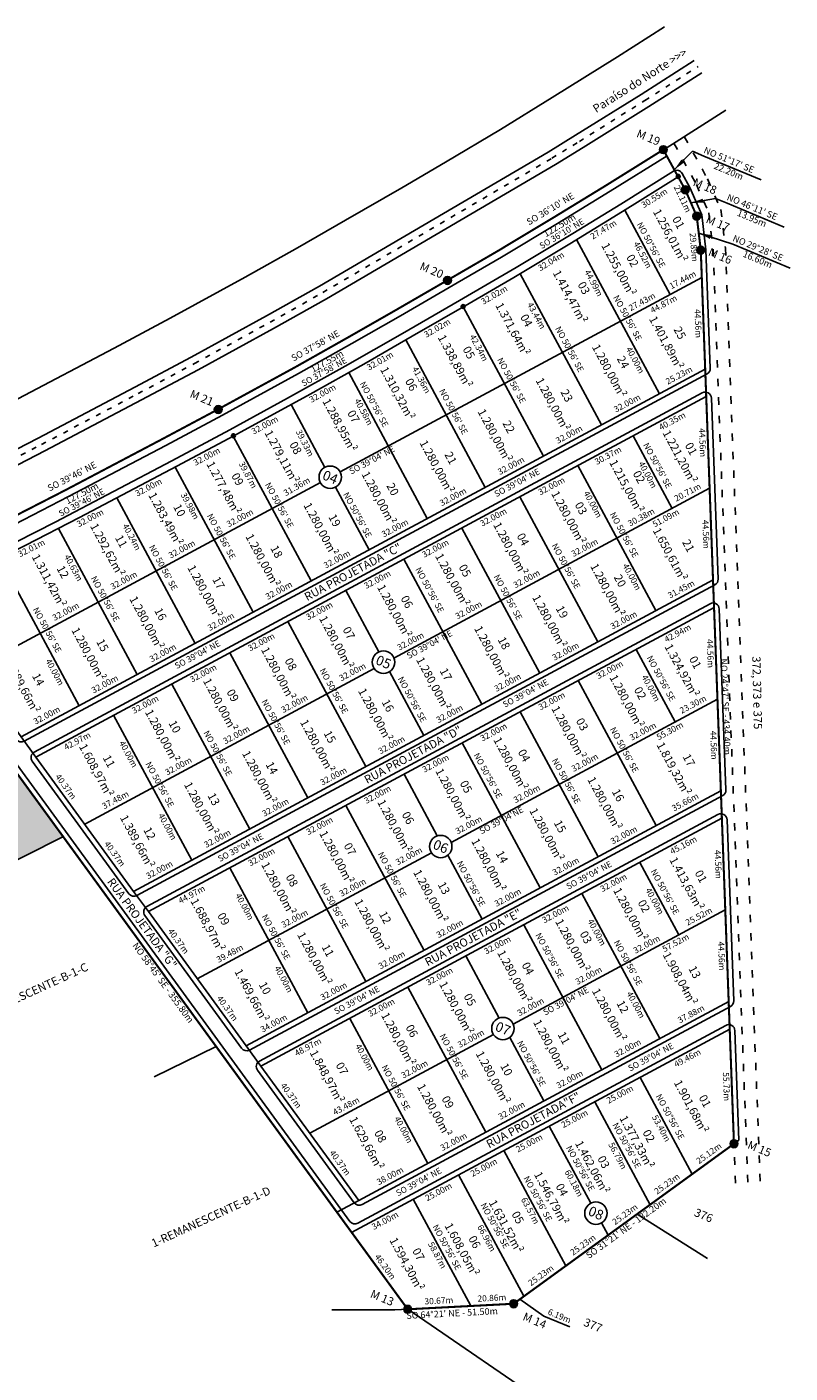
# Model space of a CAD drawing. Units: metres. Extents: x 21156 to 25378, y 5460 to 8632.
# Drawn here: x 25007 to 25378, y 6401 to 7055 of the extents above; entities that cross this region are included whole.
import ezdxf
from ezdxf.enums import TextEntityAlignment as Align

# ---------------------------------------------------------------- set-up
doc = ezdxf.new("R2010")
doc.units = ezdxf.units.M
doc.linetypes.add('ACAD_ISO03W100', pattern=[30, 12, -18])
doc.styles.add('10MM', font='arial.ttf', dxfattribs={"height": 0.72})
doc.styles.add('ARIAL', font='arial.ttf')
doc.styles.add('CARIMBO', font='arial.ttf')
doc.styles.get("Standard").update_dxf_attribs({"font": 'arial.ttf'})
doc.dimstyles.get("Standard").update_dxf_attribs({"dimtxt": 0.18, "dimasz": 0.18, "dimexe": 0.18, "dimexo": 0.0625, "dimgap": 0.09, "dimtad": 0, "dimtih": 1, "dimtoh": 1, "dimdec": 4, "dimzin": 0, "dimdsep": 46, "dimtxsty": 'Standard', "dimcen": 0.09, "dimadec": 0, "dimazin": 0, "dimtfac": 1, "dimtdec": 4, "dimtofl": 0, "dimtmove": 0, "dimatfit": 3, "dimfxl": 1, "dimtolj": 1, "dimtzin": 0, "dimarcsym": 0})

msp = doc.modelspace()

# ---------------------------------------------------------------- hatches: boundary and pattern name
h = msp.add_hatch(color=1)
edge = h.paths.add_edge_path()
edge.add_arc((25316.15334, 6995.454), 1.91055, 0, 360)
h = msp.add_hatch(color=1)
edge = h.paths.add_edge_path()
edge.add_arc((25316.15334, 6995.454), 1.91055, 0, 360)
h = msp.add_hatch(color=1)
edge = h.paths.add_edge_path()
edge.add_arc((25316.15334, 6995.454), 1.91055, 0, 360)
h = msp.add_hatch(color=1)
edge = h.paths.add_edge_path()
edge.add_arc((25323.40146, 6982.45162), 0.95527, 0, 360)
h = msp.add_hatch(color=1)
edge = h.paths.add_edge_path()
edge.add_arc((25326.78825, 6975.97566), 1.91055, 0, 360)
h = msp.add_hatch(color=1)
edge = h.paths.add_edge_path()
edge.add_arc((25332.36454, 6963.17183), 1.91055, 0, 360)
h = msp.add_hatch(color=1)
edge = h.paths.add_edge_path()
edge.add_arc((25334.33643, 6946.65937), 1.91055, 0, 360)
h = msp.add_hatch(color=1)
edge = h.paths.add_edge_path()
edge.add_arc((25211.36227, 6931.94737), 1.91055, 0, 360)
h = msp.add_hatch(color=1)
edge = h.paths.add_edge_path()
edge.add_arc((25218.94328, 6919.2813), 0.95527, 0, 360)
h = msp.add_hatch(color=1)
edge = h.paths.add_edge_path()
edge.add_arc((25100.03979, 6869.26611), 1.91055, 0, 360)
h = msp.add_hatch(color=1)
edge = h.paths.add_edge_path()
edge.add_arc((25107.38785, 6856.46817), 0.95527, 0, 360)
h = msp.add_hatch()
h.set_pattern_fill('DOTS,_O', color=1, scale=30, angle=-22.65946318)
h.set_pattern_definition([(337.340536818, (-3127645.7017, -6704555.3064), (1.58748504926, 1.3690954928), [0, -1.875])])
h.paths.add_polyline_path([(24639.77494, 6570.61668), (24819.71566, 6644.02453), (24982.47392, 6719.68081), (25024.83121, 6661.8924), (24758.92714, 6527.68237), (24665.00125, 6483.22587)])
h.paths.add_polyline_path([(24849.916, 6573.86153), (24910.24764, 6604.31278), (24907.26087, 6610.23031), (24846.92923, 6579.77907)], flags=24)
h.paths.add_polyline_path([(24803.01033, 6587.37684), (24859.22606, 6613.17169), (24856.04957, 6620.09435), (24799.83384, 6594.2995)], flags=24)
h.paths.add_polyline_path([(24817.26763, 6585.91867), (24849.37992, 6600.65355), (24846.37241, 6607.20793), (24814.26012, 6592.47306)], flags=24)
h.paths.add_polyline_path([(24794.59837, 6591.71009), (24857.99715, 6620.80092), (24855.40953, 6626.44022), (24792.01075, 6597.3494)], flags=24)
h.paths.add_polyline_path([(24819.37368, 6637.09787), (24832.68331, 6631.54139), (24835.85889, 6639.14797), (24822.54926, 6644.70445)], flags=24)
h.paths.add_polyline_path([(24872.11641, 6662.03345), (24932.5709, 6690.13503), (24930.1622, 6695.31684), (24869.7077, 6667.21527)], flags=24)
h.paths.add_polyline_path([(24991.81342, 6695.22753), (25003.07608, 6679.77202), (25007.69425, 6683.13736), (24996.4316, 6698.59286)], flags=24)
h.paths.add_polyline_path([(24972.97027, 6709.82978), (24986.2799, 6704.27331), (24989.45548, 6711.87989), (24976.14585, 6717.43636)], flags=24)
h.paths.add_polyline_path([(24698.76956, 6588.89095), (24760.4972, 6614.07313), (24758.33873, 6619.36407), (24696.61109, 6594.18189)], flags=24)
h.paths.add_polyline_path([(24640.82039, 6565.49101), (24654.13002, 6559.93454), (24657.3056, 6567.54112), (24643.99597, 6573.09759)], flags=25)
h.paths.add_polyline_path([(24644.0208, 6559.6855), (24661.62249, 6498.70847), (24667.11262, 6500.29325), (24649.51092, 6561.27028)], flags=24)
h.paths.add_polyline_path([(24701.55519, 6500.49511), (24724.04994, 6511.20528), (24721.59348, 6516.36463), (24699.09873, 6505.65446)], flags=25)
h = msp.add_hatch(color=1)
edge = h.paths.add_edge_path()
edge.add_arc((25350.4503, 6512.53975), 1.91055, 0, 360)
h = msp.add_hatch(color=1)
edge = h.paths.add_edge_path()
edge.add_arc((25243.47068, 6434.82287), 1.91055, 0, 360)
h = msp.add_hatch(color=1)
edge = h.paths.add_edge_path()
edge.add_arc((25192.00884, 6432.14052), 1.91055, 0, 360)

# ---------------------------------------------------------------- linework, layer by layer
for p, q in [((25297.43602, 6966.09105), (25319.474, 6925.12198)), ((25274.00218, 6951.74996), (25314.26519, 6876.90016)), ((25246.55627, 6935.22322), (25286.08372, 6861.74085)), ((25218.89552, 6919.09587), (25257.90225, 6846.58155)), ((25191.17963, 6903.07104), (25229.72078, 6831.42224)), ((25163.36841, 6887.22343), (25201.5393, 6816.26293)), ((25107.34009, 6856.28274), (25145.17636, 6785.94432)), ((25301.44308, 6856.37695), (25320.39222, 6821.15011)), ((25079.10708, 6841.21923), (25116.99489, 6770.78501)), ((25274.6927, 6841.98745), (25312.59097, 6771.53377)), ((25156.98771, 6831.53602), (25173.35783, 6801.10362)), ((25050.80133, 6826.29096), (25088.81341, 6755.6257)), ((25246.51123, 6826.82814), (25284.4095, 6756.37446)), ((25022.43518, 6811.47498), (25060.63194, 6740.46639)), ((25218.32975, 6811.66884), (25256.22802, 6741.21515)), ((24993.86762, 6797.03341), (25032.45047, 6725.30708)), ((25190.14828, 6796.50953), (25228.04655, 6726.05585)), ((25161.96681, 6781.35022), (25178.03996, 6751.4699)), ((24944.01329, 6772.45951), (25192.00884, 6432.14052)), ((25133.78534, 6766.19091), (25171.68361, 6695.73723)), ((25105.60386, 6751.0316), (25143.50213, 6680.57792)), ((25302.96129, 6752.72782), (25321.91042, 6717.50098)), ((25077.42239, 6735.8723), (25115.32066, 6665.41862)), ((25183.18476, 6741.9056), (25199.86508, 6710.89654)), ((25274.77982, 6737.56852), (25312.67809, 6667.11483)), ((25049.24092, 6720.71299), (25087.13919, 6650.25931)), ((25246.59834, 6722.40921), (25284.49661, 6651.95553)), ((25218.41687, 6707.2499), (25256.31514, 6636.79622)), ((25190.2354, 6692.09059), (25206.36674, 6662.1021)), ((25162.05393, 6676.93128), (25199.9522, 6606.4776)), ((25133.87246, 6661.77198), (25171.77072, 6591.3183)), ((25211.44295, 6652.6653), (25228.13367, 6621.63691)), ((25105.69098, 6646.61267), (25143.58925, 6576.15899)), ((25304.80975, 6649.25634), (25323.75888, 6614.0295)), ((25276.62828, 6634.09704), (25314.52655, 6563.64336)), ((25248.4468, 6618.93773), (25286.34507, 6548.48405)), ((25220.26533, 6603.77842), (25236.48004, 6573.63495)), ((25192.08386, 6588.61911), (25229.98213, 6518.16543)), ((25163.90239, 6573.4598), (25201.80066, 6503.00612)), ((25241.57523, 6564.16287), (25258.1636, 6533.32474)), ((25304.82829, 6544.80052), (25330.12472, 6497.77394)), ((25282.81152, 6532.95731), (25309.71352, 6482.94593)), ((25260.79474, 6521.1141), (25280.93677, 6483.66964)), ((25238.77797, 6509.27089), (25268.89112, 6453.28991)), ((25216.76119, 6497.42768), (25248.47992, 6438.4619)), ((25194.74442, 6485.58447), (25222.63418, 6433.73681)), ((25286.0942, 6474.08188), (25289.30232, 6468.11792))]:
    msp.add_line(p, q)
at = {"color": 1, "linetype": 'Continuous'}
for points in [[(24683.41268, 6727.03651), (24711.88338, 6738.78606), (24737.71547, 6749.72802), (24758.63038, 6758.75422), (24793.54568, 6774.14867), (24823.82287, 6787.57486), (24840.89996, 6795.52028), (24897.50739, 6822.15281), (24921.51208, 6833.78553), (24945.7959, 6845.69222), (24965.7984, 6855.66987), (24976.95574, 6861.19323), (25002.66359, 6874.38919), (25049.45659, 6899.06752), (25076.67026, 6913.59213), (25113.08135, 6933.48893), (25138.54995, 6947.8505), (25161.81557, 6961.15685), (25189.17937, 6976.9993), (25210.41325, 6989.33739), (25237.01148, 7005.32005), (25262.2387, 7020.74452), (25293.8798, 7040.49161), (25316.7906, 7055.09375)], [(24999.46477, 6816.54486), (25025.74307, 6830.03364), (25072.89048, 6854.89889), (25100.43037, 6869.59761), (25137.35011, 6889.77236), (25163.24146, 6904.37232), (25186.7535, 6917.81961), (25214.26547, 6933.74784), (25235.8511, 6946.29031), (25262.92939, 6962.56143), (25288.51652, 6978.20596), (25320.55324, 6998.19996), (25346.45339, 7014.70735)], [(25336.48219, 6888.85107), (25004.269, 6710.14778), (24954.97097, 6777.79805), (24974.6111, 6787.42788), (24994.72426, 6797.46073), (25006.21748, 6803.15036), (25032.66691, 6816.72698), (25079.92065, 6841.6483), (25107.55841, 6856.39926), (25144.63074, 6876.65739), (25170.64892, 6891.32886), (25194.23489, 6904.81844), (25221.7913, 6920.7724), (25243.48246, 6933.37619), (25270.70476, 6949.73385), (25296.39986, 6965.44439), (25323.35371, 6982.26619)], [(25340.28389, 6786.43028), (25058.95772, 6635.1), (25011.40231, 6700.35894), (25336.97806, 6875.49184)], [(25344.0856, 6684.00949), (25113.64644, 6560.05222), (25066.09103, 6625.31116), (25340.77977, 6773.07105)], [(25347.88731, 6581.58869), (25168.33516, 6485.00445), (25120.77975, 6550.26338), (25344.58147, 6670.65025)], [(25164.80093, 6469.47735), (25348.38318, 6568.22946)]]:
    msp.add_lwpolyline(points, dxfattribs=at)
for points in [[(24691.52605, 6707.1259), (24720.17733, 6718.94997), (24746.16802, 6729.95912), (24767.22704, 6739.04751), (24802.24038, 6754.48518), (24832.71618, 6767.99945), (24850.01126, 6776.04629), (24906.77214, 6802.75102), (24930.93274, 6814.45929), (24955.32708, 6826.42017), (24975.36619, 6836.41607), (24986.63463, 6841.99443), (25012.58777, 6855.3163), (25059.53316, 6880.07501), (25086.88711, 6894.67449), (25123.51692, 6914.6908), (25149.15045, 6929.14538), (25260.21614, 6994.30757), (25273.53816, 7002.45294), (25305.34938, 7022.3062), (25331.13561, 7038.74099)], [(24694.16762, 6700.64337), (24722.87769, 6712.49171), (24748.92002, 6723.52273), (24770.02595, 6732.63137), (24805.07121, 6748.08312), (24835.61168, 6761.62606), (24852.97773, 6769.70592), (24909.78857, 6796.43415), (24933.99994, 6808.16702), (24958.43026, 6820.14555), (24978.48128, 6830.1474), (24989.78589, 6835.74366), (25015.8189, 6849.10653), (25062.81391, 6873.8914), (25090.21352, 6888.51526), (25126.91454, 6908.57048), (25152.64097, 6923.07744), (25263.81332, 6988.3022), (25277.21706, 6996.49754), (25309.08366, 7016.38537), (25334.89787, 7032.83799)], [(25318.00641, 6992.4848), (25290.35596, 6975.22826), (25264.74364, 6959.56833), (25237.63175, 6943.27702), (25216.0215, 6930.72024), (25188.49916, 6914.786), (25164.96987, 6901.32884), (25139.04892, 6886.7122), (25102.09358, 6866.518), (25074.53085, 6851.80709), (25027.35863, 6826.92875), (25001.0404, 6813.41948), (24989.60661, 6807.75927), (24969.51303, 6797.73618), (24944.9542, 6785.69465), (24920.56154, 6773.87393), (24863.57226, 6747.06174), (24845.95274, 6738.86395), (24815.18133, 6725.2186), (24780.02207, 6709.71659), (24758.74857, 6700.53563), (24732.52181, 6689.42649), (24703.60177, 6677.4915), (24667.58712, 6663.00248)], [(24999.46477, 6816.54486), (25025.74307, 6830.03364), (25072.89048, 6854.89889), (25100.43037, 6869.59761), (25137.35011, 6889.77236), (25163.24146, 6904.37232), (25186.7535, 6917.81961), (25214.26547, 6933.74784), (25235.8511, 6946.29031), (25262.92939, 6962.56143), (25288.51652, 6978.20596), (25316.15334, 6995.454), (25323.35371, 6982.26619), (25296.39986, 6965.44439), (25270.70476, 6949.73385), (25243.48246, 6933.37619), (25221.7913, 6920.7724), (25194.23489, 6904.81844), (25170.64892, 6891.32886), (25144.63074, 6876.65739), (25107.55841, 6856.39926), (25079.92065, 6841.6483), (25032.66691, 6816.72698), (25006.21748, 6803.15036)], [(25325.3219, 6983.87824), (25329.03585, 6977.07597), (25334.80333, 6963.83315), (25336.83092, 6946.85428), (25338.96891, 6889.25511)], [(25159.20314, 6838.90948), (25334.82927, 6933.38185)], [(25151.82968, 6841.12491), (25135.42277, 6871.6257)], [(24980.49129, 6742.77724), (25149.61425, 6833.75145)], [(25185.33389, 6748.49987), (25338.63098, 6830.96106)], [(24944.01329, 6772.45951), (24982.47392, 6719.68081), (25157.66765, 6479.2662), (25168.33516, 6485.00445), (25120.77975, 6550.26338), (25113.64644, 6560.05222), (25066.09103, 6625.31116), (25058.95772, 6635.1), (25011.40231, 6700.35894), (25004.269, 6710.14778), (24954.97097, 6777.79805), (24944.01329, 6772.45951)], [(25035.18001, 6667.72947), (25175.81167, 6743.3777)], [(25213.10016, 6658.97003), (25342.43268, 6728.54027)], [(25192.00884, 6432.14052), (24982.47392, 6719.68081)], [(25024.83121, 6661.8924), (24758.92714, 6527.68237)], [(25089.86873, 6592.68169), (25203.56783, 6653.84243)], [(25243.25022, 6570.72248), (25346.23439, 6626.11947)], [(25348.38318, 6568.22946), (25164.80093, 6469.47735), (25192.00884, 6432.14052), (25243.47068, 6434.82287), (25350.4503, 6512.53975), (25348.38318, 6568.22946)], [(25098.96859, 6559.81767), (25068.94682, 6545.0493)], [(25144.55745, 6517.63391), (25233.68653, 6565.57801)], [(25352.88633, 6514.30944), (25350.4503, 6512.53975)], [(25350.4503, 6512.53975), (25243.47068, 6434.82287), (25185.80938, 6431.81738), (25155.1806, 6431.91842)], [(25303.47701, 6478.41533), (25337.57795, 6456.82632)], [(25246.54725, 6437.05789), (25258.17753, 6428.82681), (25270.81317, 6423.55171)], [(25192.00884, 6432.14052), (25264.79881, 6382.32627)]]:
    msp.add_lwpolyline(points)
at = {"color": 7, "linetype": 'ACAD_ISO03W100', "ltscale": 0.2}
msp.add_lwpolyline([(24762.53597, 6733.21097), (24768.62649, 6735.83944), (24803.6558, 6751.28415), (24834.16393, 6764.81275), (24851.49449, 6772.8761), (24908.28036, 6799.59258), (24932.46634, 6811.31316), (24956.87867, 6823.28286), (24976.92373, 6833.28174), (24988.21026, 6838.86905), (25014.20333, 6852.21141), (25061.17353, 6876.9832), (25088.55031, 6891.59487), (25125.21573, 6911.63064), (25150.89571, 6926.11141), (25262.01473, 6991.30488), (25275.37761, 6999.47524), (25307.21652, 7019.34579), (25333.01674, 7035.78949)], dxfattribs=at)
at = {"linetype": 'ACAD_ISO03W100', "ltscale": 0.3}
for points in [[(25321.24828, 6998.64294), (25332.18249, 6978.6164), (25338.21763, 6964.759), (25340.3232, 6947.12716), (25357.15625, 6493.63221)], [(25326.3196, 7001.87514), (25337.57674, 6981.25714), (25344.07072, 6966.34617), (25346.30997, 6947.59495), (25363.15212, 6493.85477)], [(25316.15334, 6995.454), (25326.78825, 6975.97566), (25332.36454, 6963.17183), (25334.33643, 6946.65937), (25334.33643, 6946.65937), (25351.16038, 6493.40965)]]:
    msp.add_lwpolyline(points, dxfattribs=at)
at = {"const_width": 1}
msp.add_lwpolyline([(24982.47392, 6719.68081), (25192.00884, 6432.14052), (25243.47068, 6434.82287), (25350.4503, 6512.53975), (25334.33643, 6946.65937), (25332.36454, 6963.17183), (25326.78825, 6975.97566), (25316.15334, 6995.454), (25288.51652, 6978.20596), (25262.92939, 6962.56143), (25235.8511, 6946.29031), (25214.26547, 6933.74784), (25186.7535, 6917.81961), (25163.24146, 6904.37232), (25137.35011, 6889.77236), (25100.43037, 6869.59761), (25072.89048, 6854.89889), (25025.74307, 6830.03364), (24999.46477, 6816.54486)], dxfattribs=at)
msp.add_lwpolyline([(24982.47392, 6719.68081), (25192.00884, 6432.14052), (25243.47068, 6434.82287), (25350.4503, 6512.53975), (25334.33643, 6946.65937), (25332.36454, 6963.17183), (25326.78825, 6975.97566), (25316.15334, 6995.454), (25288.51652, 6978.20596), (25262.92939, 6962.56143), (25235.8511, 6946.29031), (25214.26547, 6933.74784), (25186.7535, 6917.81961), (25163.24146, 6904.37232), (25137.35011, 6889.77236), (25100.43037, 6869.59761), (25072.89048, 6854.89889), (25025.74307, 6830.03364), (24999.46477, 6816.54486)], dxfattribs=at)
for points in [[(24952.70327, 6776.66501, -0.466106769), (24953.80708, 6781.12546), (24973.05951, 6790.56519), (24992.29695, 6800.16121), (25020.8354, 6814.58806), (25049.17478, 6829.39005), (25077.46693, 6844.31115), (25105.67722, 6859.36254), (25133.73078, 6874.6896), (25161.64907, 6890.27206), (25189.43726, 6906.10654), (25217.13813, 6922.12269), (25244.77199, 6938.23436), (25272.18592, 6954.74185), (25295.59597, 6969.06838), (25321.10046, 6984.98564, -0.431362464), (25325.3219, 6983.87824)], [(25338.96891, 6889.25511, -0.286033291), (25337.39216, 6886.50182), (25005.83741, 6708.15271, -0.374855085), (25001.99169, 6709.02792), (24952.70327, 6776.66501)], [(25346.57232, 6684.41352, -0.286033291), (25344.99557, 6681.66023), (25115.21485, 6558.05716, -0.374855085), (25111.36913, 6558.93236), (25064.40816, 6623.37556, -0.454698769), (25065.41152, 6627.78438), (25338.8887, 6774.89255, -0.555169695), (25343.30782, 6772.36181), (25346.57232, 6684.41352)], [(24945.68215, 6774.41433), (24984.49437, 6721.15315), (25163.99595, 6474.82698, 0.374855783), (25167.84167, 6473.95176), (25346.49211, 6570.05096, -0.555169695), (25350.91123, 6567.52023), (25352.88633, 6514.30944)]]:
    msp.add_lwpolyline(points, format="xyb")
for points in [[(25336.48219, 6888.85107), (25334.33643, 6946.65937), (25332.36454, 6963.17183), (25326.78825, 6975.97566), (25323.35371, 6982.26619), (25296.39986, 6965.44439), (25270.70476, 6949.73385), (25243.48246, 6933.37619), (25221.7913, 6920.7724), (25194.23489, 6904.81844), (25170.64892, 6891.32886), (25144.63074, 6876.65739), (25107.55841, 6856.39926), (25079.92065, 6841.6483), (25032.66691, 6816.72698), (25006.21748, 6803.15036), (24994.72426, 6797.46073), (24974.6111, 6787.42788), (24954.97097, 6777.79805), (25004.269, 6710.14778)], [(25336.97806, 6875.49184), (25336.48219, 6888.85107), (25004.269, 6710.14778), (25011.40231, 6700.35894)], [(25340.28389, 6786.43028), (25336.97806, 6875.49184), (25011.40231, 6700.35894), (25058.95772, 6635.1)], [(25340.77977, 6773.07105), (25340.28389, 6786.43028), (25058.95772, 6635.1), (25066.09103, 6625.31116)], [(25344.0856, 6684.00949), (25340.77977, 6773.07105), (25066.09103, 6625.31116), (25113.64644, 6560.05222)], [(25344.58147, 6670.65025), (25344.0856, 6684.00949), (25113.64644, 6560.05222), (25120.77975, 6550.26338)], [(25347.88731, 6581.58869), (25344.58147, 6670.65025), (25120.77975, 6550.26338), (25168.33516, 6485.00445)], [(25348.38318, 6568.22946), (25347.88731, 6581.58869), (25168.33516, 6485.00445), (25157.66765, 6479.2662), (25164.80093, 6469.47735)]]:
    msp.add_lwpolyline(points, close=True)
for points in [[(25341.19387, 6784.08103), (25060.52613, 6633.10493, -0.374855085), (25056.68041, 6633.98014), (25009.71944, 6698.42334, -0.454698769), (25010.7228, 6702.83216), (25335.08699, 6877.31334, -0.555169695), (25339.50611, 6874.78261), (25342.77062, 6786.83432, -0.286033291)], [(25348.79728, 6579.23944), (25169.90357, 6483.00938, -0.374855085), (25166.05785, 6483.88459), (25119.09688, 6548.32779, -0.454698769), (25120.10024, 6552.73661), (25342.6904, 6672.47175, -0.555169695), (25347.10952, 6669.94102), (25350.37403, 6581.99273, -0.286033291)]]:
    msp.add_lwpolyline(points, format="xyb", close=True)
at = {"color": 1}
for centre, radius in [((25316.15334, 6995.454), 1.91055), ((25316.15334, 6995.454), 1.91055), ((25316.15334, 6995.454), 1.91055), ((25316.15334, 6995.454), 1.91055), ((25316.15334, 6995.454), 1.91055), ((25316.15334, 6995.454), 1.91055), ((25323.40146, 6982.45162), 0.95527), ((25323.40146, 6982.45162), 0.95527), ((25326.78825, 6975.97566), 1.91055), ((25326.78825, 6975.97566), 1.91055), ((25332.36454, 6963.17183), 1.91055), ((25332.36454, 6963.17183), 1.91055), ((25334.33643, 6946.65937), 1.91055), ((25334.33643, 6946.65937), 1.91055), ((25211.36227, 6931.94737), 1.91055), ((25211.36227, 6931.94737), 1.91055), ((25218.94328, 6919.2813), 0.95527), ((25218.94328, 6919.2813), 0.95527), ((25100.03979, 6869.26611), 1.91055), ((25100.03979, 6869.26611), 1.91055), ((25107.38785, 6856.46817), 0.95527), ((25107.38785, 6856.46817), 0.95527), ((25154.4087, 6836.33046), 5.44408), ((25180.2692, 6746.50316), 5.44408), ((25208.0543, 6656.92618), 5.44408), ((25238.28154, 6568.49757), 5.44408), ((25350.4503, 6512.53975), 1.91055), ((25350.4503, 6512.53975), 1.91055), ((25283.44206, 6478.83626), 5.44408), ((25243.47068, 6434.82287), 1.91055), ((25243.47068, 6434.82287), 1.91055), ((25192.00884, 6432.14052), 1.91055), ((25192.00884, 6432.14052), 1.91055)]:
    msp.add_circle(centre, radius, dxfattribs=at)

# ---------------------------------------------------------------- texts
for s, rotation, p in [('Paraíso do Norte >>>', 32.51128786, (25283.53275, 7013.20525)), ('372, 373 e 375', 271.29053684, (25359.32289, 6749.30608)), ('1-REMANESCENTE-B-1-C', 24.64824572, (24980.26394, 6570.84299)), ('1-REMANESCENTE-B-1-D', 24.64824572, (25068.71086, 6462.11512)), ('376', 337.34053682, (25330.77578, 6477.66638)), ('377', 337.34053682, (25277.06, 6424.32825))]:
    msp.add_text(s, height=4, rotation=rotation).set_placement(p)
at = {"style": '10MM'}
for s, rotation, p in [('21.11m', 295.26303682, (25325.14503, 6971.44084)), ('30.55m', 31.96803682, (25311.98118, 6971.63233)), ("SO 36%%D10' NE", 31.05442571, (25267.02638, 6954.3574)), ('27.47m', 31.4658146, (25287.28303, 6956.36041)), ("NO 50°56' SE", 298.27664793, (25309.89574, 6949.00772)), ('29.89m', 274.72970348, (25330.60693, 6948.03186)), ('32.04m', 31.05442571, (25261.82474, 6940.91533)), ('46.52m', 298.27664793, (25305.81187, 6944.18744)), ('44.99m', 298.27664793, (25282.01597, 6930.5194)), ('17.44m', 28.27664793, (25325.73256, 6931.89506)), ('32.02m', 30.24387015, (25234.23488, 6924.56667)), ('27.43m', 28.27664793, (25305.97595, 6921.26764)), ('43.44m', 298.27664793, (25254.20228, 6914.67637)), ("NO 50°56' SE", 298.27664793, (25298.46581, 6913.52834)), ('44.87m', 28.27664793, (25316.49175, 6920.11128)), ('32.02m', 30.0358146, (25206.53713, 6908.48512)), ('44.56m', 272.1258146, (25332.65771, 6911.00757)), ("NO 50°56' SE", 298.27664793, (25270.28434, 6898.36904)), ('42.34m', 298.27664793, (25226.28117, 6899.03305)), ('40.00m', 298.27664793, (25302.14748, 6893.0945)), ("SO 37%%D58' NE", 29.16775904, (25151.6026, 6887.24188)), ('32.01m', 29.6758146, (25178.75721, 6892.53953)), ("NO 50°56' SE", 298.27664793, (25242.10287, 6883.20973)), ('41.36m', 298.27664793, (25198.33249, 6883.44098)), ('25.23m', 28.27664793, (25323.95461, 6885.51876)), ('32.00m', 29.16775904, (25150.85561, 6876.80382)), ("NO 50°56' SE", 298.27664793, (25175.38623, 6871.60369)), ("NO 50°56' SE", 298.27664793, (25175.38623, 6871.60369)), ('40.58m', 298.27664793, (25170.33614, 6867.93752)), ("NO 50°56' SE", 298.27664793, (25213.9214, 6868.05042)), ('32.00m', 28.27664793, (25298.75538, 6871.96365)), ('40.35m', 28.27664793, (25320.62965, 6863.29125)), ('32.00m', 28.64998126, (25122.8177, 6861.32038)), ('32.00m', 28.27664793, (25270.5739, 6856.80434)), ('44.56m', 272.1258146, (25334.8065, 6853.11756)), ('39.33m', 297.32803682, (25141.78347, 6852.78216)), ('32.00m', 28.08192571, (25094.63367, 6846.10303)), ("SO 39°04' NE", 28.27664793, (25174.83829, 6844.34054)), ('30.37m', 28.27664793, (25289.48697, 6846.53906)), ("NO 50°56' SE", 298.27664793, (25313.02231, 6841.83595)), ('39.87m', 298.27664793, (25114.14051, 6837.30787)), ("SO 39°04' NE", 28.27664793, (25245.3088, 6833.34522)), ('32.00m', 28.27664793, (25242.39243, 6841.64504)), ('40.00m', 298.27664793, (25308.2745, 6837.34445)), ('32.00m', 27.80692571, (25066.35157, 6831.10041)), ("NO 50°56' SE", 298.27664793, (25129.37698, 6822.5725)), ("NO 50°56' SE", 298.27664793, (25129.37698, 6822.5725)), ('31.36m', 29.66025904, (25138.36949, 6831.53813)), ('32.00m', 28.27664793, (25262.02104, 6831.76465)), ("SO 39%%D46' NE", 27.57859237, (25033.8668, 6823.73715)), ('39.98m', 298.27664793, (25085.93327, 6822.19646)), ("NO 50°56' SE", 298.27664793, (25167.30624, 6817.83318)), ('32.00m', 28.27664793, (25214.21096, 6826.48573)), ('40.00m', 298.27664793, (25281.59678, 6822.98861)), ('20.71m', 28.27664793, (25328.09252, 6828.69873)), ('32.00m', 28.27664793, (25233.83957, 6816.60535)), ('30.38m', 28.27664793, (25305.59794, 6816.5985)), ('32.00m', 27.57859237, (25038.00503, 6816.22273)), ("NO 50°56' SE", 298.27664793, (25101.19551, 6807.41319)), ('32.00m', 28.27664793, (25110.71741, 6816.23465)), ('32.00m', 28.27664793, (25186.02949, 6811.32642)), ("NO 50°56' SE", 298.27664793, (25296.79159, 6808.16195)), ('51.09m', 28.27664793, (25317.55549, 6816.21769)), ('44.56m', 272.1258146, (25336.45941, 6808.58678)), ('40.24m', 298.27664793, (25057.68966, 6807.15267)), ('32.01m', 26.81775904, (25009.50272, 6801.57578)), ("NO 50°56' SE", 298.27664793, (25073.01403, 6792.25388)), ('32.00m', 28.27664793, (25082.53593, 6801.07534)), ('32.00m', 28.27664793, (25205.6581, 6801.44604)), ("NO 50°56' SE", 298.27664793, (25268.61012, 6793.00264)), ('32.00m', 28.27664793, (25278.13202, 6801.8241)), ('40.63m', 298.27664793, (25029.41585, 6792.16502)), ('32.00m', 28.27664793, (25157.84801, 6796.16711)), ("NO 50°56' SE", 298.27664793, (25044.83256, 6777.09457)), ('32.00m', 28.27664793, (25054.35446, 6785.91603)), ('32.00m', 28.27664793, (25177.47663, 6786.28673)), ("NO 50°56' SE", 298.27664793, (25202.38623, 6781.39695)), ("NO 50°56' SE", 298.27664793, (25240.42864, 6777.84333)), ('32.00m', 28.27664793, (25249.95054, 6786.66479)), ('40.00m', 298.27664793, (25300.54592, 6787.76177)), ('32.00m', 28.27664793, (25129.66654, 6781.00781)), ('31.45m', 28.27664793, (25325.01835, 6781.62517)), ('32.00m', 28.27664793, (25149.29515, 6771.12742)), ('32.00m', 28.27664793, (25221.76907, 6771.50548)), ("NO 50°56' SE", 298.27664793, (25016.65109, 6761.93526)), ('32.00m', 28.27664793, (25026.17299, 6770.75672)), ('32.00m', 28.27664793, (25101.48507, 6765.8485)), ('32.00m', 28.27664793, (25297.08115, 6766.59726)), ("SO 39°04' NE", 28.27664793, (25202.78347, 6754.74897)), ('42.94m', 28.27664793, (25323.28961, 6760.25629)), ("SO 39°04' NE", 28.27664793, (25090.12944, 6749.87293)), ('32.00m', 28.27664793, (25121.11368, 6755.96811)), ('32.00m', 28.27664793, (25193.5876, 6756.34618)), ('32.00m', 28.27664793, (25268.89968, 6751.43795)), ('44.56m', 272.1258146, (25338.6082, 6750.69676)), ('32.00m', 28.27664793, (25073.3036, 6750.68919)), ("NO 50°56' SE", 298.27664793, (25314.75741, 6738.4409)), ('40.00m', 298.27664793, (25020.33276, 6741.50142)), ('32.00m', 28.27664793, (25092.93221, 6740.80881)), ("NO 50°56' SE", 298.27664793, (25155.88423, 6732.36541)), ('32.00m', 28.27664793, (25165.3857, 6741.43596)), ('32.00m', 28.27664793, (25290.28963, 6742.50502)), ('32.00m', 28.27664793, (25045.12212, 6735.52988)), ("NO 50°56' SE", 298.27664793, (25193.84139, 6728.25838)), ('32.00m', 28.27664793, (25240.71821, 6736.27864)), ("SO 39°04' NE", 28.27664793, (25249.43024, 6731.0647)), ('40.00m', 298.27664793, (25309.79271, 6733.69532)), ('32.00m', 28.27664793, (25064.75074, 6725.6495)), ('32.00m', 28.27664793, (25137.22465, 6726.02756)), ('32.00m', 28.27664793, (25262.10816, 6727.34572)), ('23.30m', 28.27664793, (25330.75247, 6725.66377)), ('32.00m', 28.27664793, (25016.94065, 6720.37057)), ("NO 50°56' SE", 298.27664793, (25127.70275, 6717.2061)), ('32.00m', 28.27664793, (25212.53673, 6721.11934)), ('32.00m', 28.27664793, (25233.92669, 6712.18641)), ('32.00m', 28.27664793, (25306.40061, 6712.56447)), ('55.30m', 28.27664793, (25319.4999, 6712.79783)), ('42.97m', 28.27664793, (25031.74069, 6707.89282)), ("NO 50°56' SE", 298.27664793, (25099.52128, 6702.0468)), ('32.00m', 28.27664793, (25109.04318, 6710.86825)), ('32.00m', 28.27664793, (25184.35526, 6705.96003)), ("NO 50°56' SE", 298.27664793, (25296.87871, 6703.74301)), ('44.56m', 272.1258146, (25340.26112, 6706.16598)), ('40.00m', 298.27664793, (25056.07234, 6701.68049)), ("NO 50°56' SE", 298.27664793, (25071.33981, 6686.88749)), ('32.00m', 28.27664793, (25080.86171, 6695.70895)), ('32.00m', 28.27664793, (25205.74522, 6697.0271)), ("NO 50°56' SE", 298.27664793, (25230.69724, 6691.18055)), ("NO 50°56' SE", 298.27664793, (25268.69723, 6688.58371)), ('32.00m', 28.27664793, (25278.21913, 6697.40516)), ('40.37m', 306.08164793, (25025.71711, 6685.80908)), ('32.00m', 28.27664793, (25156.17379, 6690.80072)), ('37.48m', 28.27664793, (25050.26595, 6679.25095)), ('32.00m', 28.27664793, (25177.56374, 6681.86779)), ('32.00m', 28.27664793, (25250.03766, 6682.24586)), ('32.00m', 28.27664793, (25127.99232, 6675.64141)), ('35.66m', 28.27664793, (25326.96276, 6678.2053)), ('40.00m', 298.27664793, (25075.02148, 6666.45365)), ('32.00m', 28.27664793, (25149.38227, 6666.70849)), ('32.00m', 28.27664793, (25221.85619, 6667.08655)), ("SO 39°04'NE", 28.27664793, (25237.67695, 6669.37301)), ('32.00m', 28.27664793, (25099.81084, 6660.48211)), ('32.00m', 28.27664793, (25297.16827, 6662.17832)), ('40.37m', 306.08164793, (25049.49481, 6653.17961)), ("SO 39°04' NE", 28.27664793, (25111.04859, 6656.13643)), ('45.16m', 28.27664793, (25326.11469, 6657.31015)), ('32.00m', 28.27664793, (25121.2008, 6651.54918)), ("NO 50°56' SE", 298.27664793, (25184.15282, 6643.10578)), ('32.00m', 28.27664793, (25192.77285, 6652.00902)), ('32.00m', 28.27664793, (25268.9868, 6647.01902)), ('44.56m', 272.1258146, (25342.40991, 6648.27597)), ('32.00m', 28.27664793, (25071.62937, 6645.3228)), ("NO 50°56' SE", 298.27664793, (25222.47252, 6638.71286)), ("SO 39°04' NE", 28.27664793, (25280.22455, 6642.67334)), ("NO 50°56' SE", 298.27664793, (25316.64785, 6634.74722)), ("NO 50°56' SE", 298.27664793, (25155.97134, 6627.94648)), ('32.00m', 28.27664793, (25165.49325, 6636.76793)), ('32.00m', 28.27664793, (25292.13809, 6639.03355)), ('44.97m', 28.27664793, (25087.31009, 6633.31877)), ('40.00m', 298.27664793, (25112.52241, 6627.58017)), ('32.00m', 28.27664793, (25240.80532, 6631.85971)), ('40.00m', 298.27664793, (25311.64117, 6630.22384)), ('32.00m', 28.27664793, (25137.31177, 6621.60863)), ('32.00m', 28.27664793, (25263.95662, 6623.87424)), ('25.52m', 28.27664793, (25333.57756, 6622.71763)), ("NO 50°56' SE", 298.27664793, (25127.78987, 6612.78717)), ('32.00m', 28.27664793, (25212.62385, 6616.7004)), ('40.00m', 298.27664793, (25283.53236, 6615.09819)), ('40.37m', 306.08164793, (25080.40583, 6610.7613)), ('32.00m', 28.27664793, (25235.77515, 6608.71493)), ("NO 50°56' SE", 298.27664793, (25260.6837, 6603.73354)), ("NO 50°56' SE", 298.27664793, (25298.72717, 6600.27154)), ('32.00m', 28.27664793, (25308.24907, 6609.09299)), ('57.52m', 28.27664793, (25322.32498, 6609.85169)), ('39.48m', 28.27664793, (25105.83534, 6604.6769)), ('32.00m', 28.27664793, (25184.44238, 6601.54109)), ('44.56m', 272.1258146, (25344.06282, 6603.74519)), ('40.00m', 298.27664793, (25131.47154, 6592.35333)), ('32.00m', 28.27664793, (25207.59368, 6593.55562)), ('32.00m', 28.27664793, (25280.06759, 6593.93369)), ('32.00m', 28.27664793, (25156.26091, 6586.38179)), ("SO 39°04' NE", 28.27664793, (25167.49866, 6582.03611)), ("SO 39°04' NE", 28.27664793, (25269.00442, 6581.52563)), ('40.00m', 298.27664793, (25302.48149, 6579.87135)), ('40.37m', 306.08164793, (25104.18353, 6578.13183)), ('32.00m', 28.27664793, (25179.4122, 6578.39631)), ('32.00m', 28.27664793, (25251.88612, 6578.77438)), ('37.88m', 28.27664793, (25329.78785, 6575.25917)), ('34.00m', 28.27664793, (25127.19876, 6570.74875)), ("NO 50°56' SE", 298.27664793, (25214.18275, 6554.79361)), ('32.00m', 28.27664793, (25222.9053, 6563.33222)), ('48.97m', 28.27664793, (25143.76015, 6559.21845)), ('40.00m', 298.27664793, (25170.73381, 6554.4273)), ("NO 50°56' SE", 298.27664793, (25251.76349, 6551.37556)), ('32.00m', 28.27664793, (25299.01673, 6558.70685)), ("SO 39°04' NE", 28.27664793, (25310.25448, 6554.36117)), ('32.00m', 28.27664793, (25195.52318, 6548.45576)), ('49.46m', 28.27664793, (25328.02482, 6553.87185)), ("NO 50°56' SE", 298.27664793, (25186.00128, 6539.6343)), ('32.00m', 28.27664793, (25270.83526, 6543.54754)), ('55.73m', 272.1258146, (25346.41872, 6540.27571)), ('40.37m', 306.08164793, (25135.09455, 6535.71352)), ('25.00m', 28.27664793, (25295.23899, 6536.23577)), ('43.48m', 28.27664793, (25162.28541, 6530.57658)), ("NO 50°56' SE", 298.27664793, (25319.14206, 6525.44772)), ('32.00m', 28.27664793, (25242.65378, 6528.38823)), ('25.00m', 28.27664793, (25273.22221, 6524.39256)), ('53.40m', 298.27664793, (25314.83336, 6519.86815)), ('40.00m', 298.27664793, (25189.68295, 6519.20046)), ("NO 50°56' SE", 298.27664793, (25298.12118, 6511.53762)), ('32.00m', 28.27664793, (25214.47231, 6513.22892)), ('25.00m', 28.27664793, (25251.20543, 6512.54935)), ('40.37m', 306.08164793, (25158.87225, 6503.08406)), ("NO 50°56' SE", 298.27664793, (25275.58434, 6500.42749)), ('56.79m', 298.27664793, (25293.61937, 6506.53254)), ('25.12m', 35.99720348, (25338.52621, 6507.58539)), ('38.00m', 28.27664793, (25183.64883, 6496.64843)), ("SO 39°04' NE", 28.27664793, (25197.52859, 6493.72394)), ('25.00m', 28.27664793, (25229.18866, 6500.70614)), ("NO 50°56' SE", 298.27664793, (25254.92218, 6485.64525)), ('60.18m', 298.27664793, (25272.40539, 6493.19693)), ('25.23m', 35.99720348, (25318.15782, 6492.78848)), ('25.00m', 28.27664793, (25207.17188, 6488.86294)), ("NO 50°56' SE", 298.27664793, (25234.05562, 6472.59948)), ('63.57m', 298.27664793, (25251.1914, 6479.86132)), ('25.23m', 35.99720348, (25297.74662, 6477.96047)), ('34.00m', 28.27664793, (25181.19175, 6474.88777)), ("NO 50°56' SE", 298.27664793, (25210.7404, 6462.10979)), ('66.96m', 298.27664793, (25229.97741, 6466.52571)), ('25.23m', 35.99720348, (25277.33542, 6463.13246)), ('58.87m', 298.27664793, (25206.04616, 6458.24156)), ('46.20m', 306.08137015, (25180.83084, 6452.5738)), ('25.23m', 35.99720348, (25256.92422, 6448.30445)), ('30.67m', 2.98387015, (25207.16774, 6435.93472)), ('20.86m', 2.98387015, (25232.89866, 6437.2759)), ('6.19m', 337.34053682, (25265.59582, 6428.55124))]:
    msp.add_text(s, height=3, rotation=rotation, dxfattribs=at).set_placement(p, align=Align.MIDDLE)
at = {"color": 5, "style": '10MM'}
for s, rotation, p in [("SO 36%%D10' NE", 31.09631223, (25261.50986, 6966.38057)), ('122.50m', 31.09631223, (25265.95052, 6958.36565)), ("SO 37%%D58' NE", 29.21653194, (25147.37263, 6899.90819)), ('127.55m', 29.21653194, (25153.0513, 6892.27926)), ("SO 39%%D46' NE", 27.38800004, (25029.16243, 6836.39915)), ('127.50m', 27.38800004, (25034.0068, 6828.18748)), ("NO 24°47' SE - 434.40m", 272.24914793, (25345.98086, 6724.81831)), ("NO 58%%D45' SE - 355.80m", 306.08137016, (25072.94037, 6590.55109)), ("SO 31%%D21' NE - 132.20m", 35.99720348, (25298.28203, 6471.25305)), ("SO 64%%D21' NE - 51.50m", 2.98387016, (25213.61366, 6429.78852))]:
    msp.add_text(s, height=3.2, rotation=rotation, dxfattribs=at).set_placement(p, align=Align.MIDDLE)
for s, p in [('1.256,01m²', (25319.4825, 6953.73933)), ('01', (25323.52441, 6960.10939)), ('1.255,00m²', (25294.4362, 6937.3366)), ('02', (25301.19522, 6941.54842)), ('1.414,47m²', (25270.83577, 6924.05696)), ('03', (25277.59478, 6928.26877)), ('1.371,64m²', (25242.94889, 6908.29485)), ('04', (25249.70791, 6912.50667)), ('1.338,89m²', (25215.00736, 6892.68339)), ('05', (25221.76637, 6896.8952)), ('24', (25296.63502, 6892.24962)), ('1.310,32m²', (25187.02745, 6877.1253)), ('06', (25193.78647, 6881.33712)), ('1.288,95m²', (25158.98942, 6861.66353)), ('23', (25269.29439, 6875.99892)), ('07', (25165.74844, 6865.87534)), ('22', (25241.11291, 6860.83961)), ('1.279,11m²', (25130.86236, 6846.35869)), ('08', (25137.62137, 6850.5705)), ('21', (25212.93144, 6845.6803)), ('1.277,48m²', (25102.6744, 6831.16697)), ('09', (25109.43341, 6835.37879)), ('1.283,49m²', (25074.43922, 6816.08544)), ('20', (25184.74997, 6830.52099)), ('10', (25081.19823, 6820.29726)), ('19', (25156.5685, 6815.36169)), ('1.292,62m²', (25046.18418, 6801.0486)), ('11', (25052.94319, 6805.26041)), ('18', (25128.38702, 6800.20238)), ('1.311,42m²', (25017.83868, 6786.13521)), ('12', (25024.5977, 6790.34703)), ('17', (25100.20555, 6785.04307)), ('16', (25072.02408, 6769.88376)), ('15', (25043.84261, 6754.72445)), ('1.389,66m²', (25005.06424, 6734.64106)), ('14', (25012.66706, 6738.10641)), ('1.377,33m²', (25303.23383, 6513.40831)), ('1.462,06m²', (25281.6399, 6501.18861)), ('1.546,79m²', (25261.72622, 6486.11509)), ('1.631,52m²', (25239.75063, 6472.39854)), ('1.608,05m²', (25218.29943, 6461.17036))]:
    msp.add_text(s, height=4, rotation=298.34053682).set_placement(p, align=Align.MIDDLE_CENTER)
at = {"linetype": 'Continuous', "style": 'ARIAL'}
for s, p in [('1.401,89m²', (25317.57165, 6901.69647)), ('25', (25324.19061, 6906.44811)), ('1.280,00m²', (25289.85905, 6888.02533)), ('1.280,00m²', (25262.51842, 6871.77462)), ('1.280,00m²', (25234.33694, 6856.61531)), ('1.280,00m²', (25206.15547, 6841.456)), ('1.221,20m²', (25324.14168, 6846.31641)), ('01', (25329.6657, 6850.18106)), ('1.215,00m²', (25298.258, 6831.95368)), ('1.280,00m²', (25177.974, 6826.2967)), ('02', (25304.38558, 6836.46314)), ('1.280,00m²', (25270.07653, 6816.79438)), ('1.280,00m²', (25149.79253, 6811.13739)), ('03', (25276.20411, 6821.30384)), ('1.280,00m²', (25241.89506, 6801.63507)), ('1.280,00m²', (25121.61105, 6795.97808)), ('04', (25248.02264, 6806.14453)), ('1.650,61m²', (25319.39772, 6798.89598)), ('21', (25328.34538, 6803.07821)), ('1.280,00m²', (25213.71359, 6786.47576)), ('1.280,00m²', (25093.42958, 6780.81877)), ('05', (25219.84117, 6790.98522)), ('1.280,00m²', (25289.02567, 6781.56754)), ('20', (25295.15325, 6786.077)), ('1.280,00m²', (25185.53211, 6771.31645)), ('1.280,00m²', (25065.24811, 6765.65947)), ('06', (25191.65969, 6775.82591)), ('1.280,00m²', (25260.84419, 6766.40823)), ('1.280,00m²', (25157.35064, 6756.15715)), ('19', (25266.97177, 6770.91769)), ('1.280,00m²', (25037.06664, 6750.50016)), ('07', (25163.47822, 6760.66661)), ('1.280,00m²', (25232.66272, 6751.24892)), ('18', (25238.7903, 6755.75838)), ('1.280,00m²', (25129.16917, 6740.99784)), ('1.280,00m²', (25204.48125, 6736.08961)), ('1.324,92m²', (25325.11859, 6742.45481)), ('01', (25331.69984, 6746.40088)), ('08', (25135.29675, 6745.5073)), ('17', (25210.60883, 6740.59907)), ('1.280,00m²', (25100.9877, 6725.83853)), ('1.280,00m²', (25298.34512, 6727.53475)), ('09', (25107.11528, 6730.34799)), ('1.280,00m²', (25176.29978, 6720.9303)), ('02', (25304.92637, 6731.48081)), ('1.280,00m²', (25072.80622, 6710.67922)), ('16', (25182.42736, 6725.43976)), ('1.280,00m²', (25270.16365, 6712.37544)), ('10', (25078.93381, 6715.18868)), ('1.280,00m²', (25148.1183, 6705.771)), ('03', (25276.7449, 6716.32151)), ('15', (25154.24588, 6710.28046)), ('1.280,00m²', (25241.98218, 6697.21613)), ('1.608,97m²', (25040.76066, 6693.95727)), ('1.280,00m²', (25119.93683, 6690.61169)), ('04', (25248.56343, 6701.1622)), ('1.819,32m²', (25321.22463, 6694.74198)), ('11', (25047.0123, 6698.38936)), ('14', (25126.06441, 6695.12115)), ('17', (25328.58099, 6698.89772)), ('1.280,00m²', (25213.8007, 6682.05683)), ('1.280,00m²', (25287.64419, 6677.94155)), ('1.280,00m²', (25091.75536, 6675.45238)), ('05', (25220.38195, 6686.00289)), ('16', (25294.22544, 6681.88762)), ('13', (25097.88294, 6679.96184)), ('1.280,00m²', (25185.61923, 6666.89752)), ('1.389,66m²', (25060.65656, 6659.41328)), ('06', (25192.20048, 6670.84358)), ('1.280,00m²', (25259.46272, 6662.78225)), ('12', (25066.70739, 6663.3438)), ('1.280,00m²', (25157.43776, 6651.73821)), ('15', (25266.04397, 6666.72831)), ('07', (25164.01901, 6655.68427)), ('1.280,00m²', (25231.25589, 6647.99322)), ('14', (25237.83714, 6651.93928)), ('1.413,63m²', (25327.4513, 6638.93061)), ('1.280,00m²', (25129.25629, 6636.5789)), ('1.280,00m²', (25203.07442, 6632.83391)), ('01', (25334.43739, 6642.42524)), ('08', (25135.83754, 6640.52497)), ('13', (25209.65567, 6636.77998)), ('1.688,97m²', (25094.88513, 6618.8939)), ('1.280,00m²', (25174.53568, 6618.54315)), ('1.280,00m²', (25300.19358, 6624.06327)), ('02', (25306.77483, 6628.00933)), ('09', (25102.63972, 6621.75029)), ('12', (25181.11693, 6622.48922)), ('1.280,00m²', (25272.01211, 6608.90396)), ('1.280,00m²', (25146.71146, 6602.5153)), ('03', (25278.59336, 6612.85003)), ('11', (25153.29271, 6606.46137)), ('1.280,00m²', (25243.83064, 6593.74465)), ('1.908,04m²', (25324.19891, 6592.81639)), ('04', (25250.41189, 6597.69072)), ('13', (25331.40608, 6595.95158)), ('1.469,66m²', (25116.23943, 6584.65024)), ('10', (25122.74575, 6588.18206)), ('1.280,00m²', (25215.64916, 6578.58535)), ('05', (25222.23041, 6582.53141)), ('1.280,00m²', (25289.85279, 6575.181)), ('12', (25296.43404, 6579.12707)), ('1.280,00m²', (25187.46769, 6563.42604)), ('1.280,00m²', (25261.31388, 6559.99739)), ('06', (25194.04894, 6567.3721)), ('11', (25267.89513, 6563.94346)), ('1.848,97m²', (25152.81161, 6545.23288)), ('1.280,00m²', (25233.42813, 6544.71463)), ('07', (25160.13487, 6549.08646)), ('10', (25240.00938, 6548.66069)), ('1.280,00m²', (25204.93821, 6528.81649)), ('1.901,68m²', (25329.62847, 6530.63632)), ('09', (25211.51946, 6532.76255)), ('01', (25336.40967, 6533.29927)), ('1.629,66m²', (25171.99677, 6512.85469)), ('08', (25178.80376, 6516.17948)), ('02', (25309.10641, 6516.35128)), ('03', (25287.18617, 6503.66773)), ('04', (25266.91999, 6490.2124)), ('05', (25245.50328, 6476.72531)), ('06', (25224.54482, 6464.82864)), ('1.594,30m²', (25191.55923, 6454.10056)), ('07', (25197.28749, 6458.86593))]:
    msp.add_text(s, height=4, rotation=298.26542323, dxfattribs=at).set_placement(p, align=Align.MIDDLE_CENTER)
at = {"style": 'CARIMBO'}
for s, p in [('04', (25150.18619, 6835.56352)), ('05', (25176.04669, 6745.73621)), ('06', (25203.8318, 6656.15923)), ('07', (25234.05904, 6567.73063)), ('08', (25279.21956, 6478.06931))]:
    msp.add_text(s, height=4.7775, rotation=337.34053682, dxfattribs=at).set_placement(p)
at = {"color": 0, "linetype": 'Continuous', "style": 'ARIAL'}
for s, rotation, p in [('RUA PROJETADA "C"', 28.26542323, (25165.41009, 6790.32666)), ('RUA PROJETADA "D"', 28.26542323, (25194.60305, 6701.56845)), ('RUA PROJETADA "G"', 306.26542323, (25063.0985, 6619.65489)), ('RUA PROJETADA "E"', 28.26542323, (25223.79548, 6612.81183)), ('RUA PROJETADA"F"', 28.26542323, (25252.98693, 6524.05817))]:
    msp.add_text(s, height=4, rotation=rotation, dxfattribs=at).set_placement(p, align=Align.MIDDLE_CENTER)
at = {"char_height": 4, "attachment_point": 6, "rotation": 337.34053682}
for s, insert in [('\\A1;M 19', (25314.32111, 6999.14297, -372.8468)), ('\\A1;M 18', (25341.79601, 6975.45452, -372.8468)), ('\\A1;M 17', (25348.01715, 6957.44921, -372.8468)), ('\\A1;M 16', (25349.17764, 6941.55226, -372.8468)), ('\\A1;M 20', (25209.07779, 6934.67814, -372.8468)), ('\\A1;M 21', (25097.45874, 6872.66467, -372.8468)), ('\\A1;M 15', (25368.26192, 6507.85095, -372.8468)), ('\\A1;M 13', (25185.06341, 6435.45513, -372.8468)), ('\\A1;M 14', (25259.10146, 6424.41076, -372.8468))]:
    msp.add_mtext(s, dxfattribs=dict(at, insert=insert))
at = {"color": 5, "char_height": 3.2, "attachment_point": 4, "rotation": 337.34053682, "style": '10MM'}
for s, insert in [("\\A1;NO 51%%D17' SE ", (25336.02092, 6995.48676)), ('\\A1;22.20m', (25340.99515, 6987.86063)), ("\\A1;NO 46%%D11' SE ", (25347.3072, 6972.63376)), ('\\A1;13.95m', (25352.28142, 6965.00764)), ("\\A1;NO 29%%D28' SE ", (25350.09535, 6952.69087)), ('\\A1;16.60m', (25355.06958, 6945.06474))]:
    msp.add_mtext(s, dxfattribs=dict(at, insert=insert))

# ---------------------------------------------------------------- leaders
at = {"ltscale": 0.5, "annotation_type": 0, "has_hookline": 1, "hookline_direction": 0, "text_width": 27.15853, "horizontal_direction": (0.922811, -0.385253, 0)}
for points in [[(25321.47079, 6985.71483), (25330.25055, 6994.67429), (25335.78742, 6992.36277)], [(25329.57639, 6969.57374), (25341.53683, 6971.82129), (25347.07369, 6969.50978)], [(25333.35049, 6954.9156), (25349.86185, 6949.56688)]]:
    msp.add_leader(points, dimstyle='Standard', override={"dimtxt": 6.667, "dimasz": 6, "dimgap": 3, "dimtad": 3}, dxfattribs=at)

doc.saveas('drawing.dxf')
